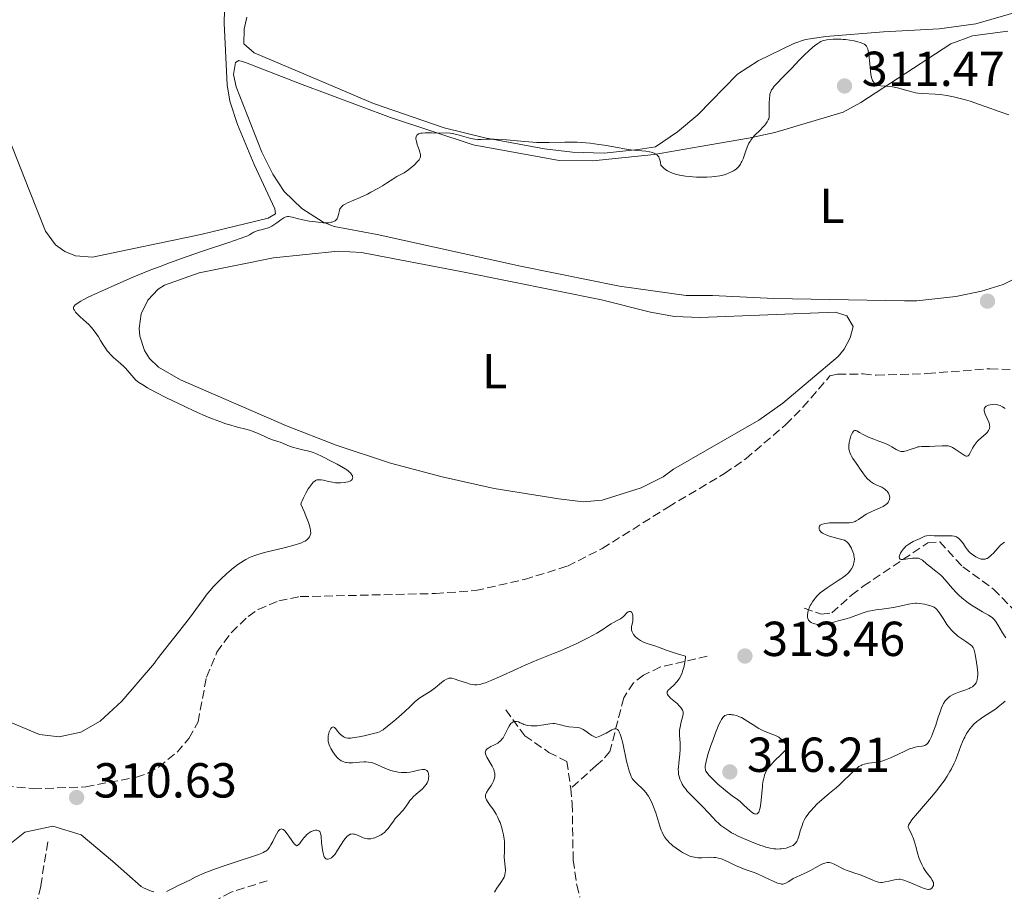
# Model space of a CAD drawing. Units: metres. Extents: x 622141 to 625623, y 4669351 to 4671722.
# Drawn here: x 623470 to 623670, y 4669954 to 4670131 of the extents above; entities that cross this region are included whole.
import ezdxf
from ezdxf.enums import TextEntityAlignment as Align

# ---------------------------------------------------------------- set-up
doc = ezdxf.new("R2010")
doc.units = ezdxf.units.M
doc.header["$MEASUREMENT"] = 0
doc.linetypes.add('DGN Style 3', pattern=[2.435891, 1.739922, -0.695969])
for name, color, linetype, lineweight in [('Barranco lineal', 142, 'DGN Style 3', 13), ('Cota de punto acotado terreno', 7, 'Continuous', 0), ('Curva de nivel intermedia', 30, 'Continuous', 0), ('Etiqueta de uso rústico', 92, 'Continuous', 0), ('Línea de cambio de uso (parcela vista)', 92, 'Continuous', 0), ('Punto acotado terreno (símbolo)', 7, 'Continuous', 0)]:
    doc.layers.add(name, color=color, linetype=linetype, lineweight=lineweight)
doc.styles.add('Style-Arial', font='arial.ttf')

# ---------------------------------------------------------------- blocks, each defined once
blk = doc.blocks.new('5PATER')
at = {"layer": 'Barranco lineal', "linetype": 'Continuous', "lineweight": 0}
h = blk.add_hatch(color=51, dxfattribs=at)
edge = h.paths.add_edge_path()
edge.add_ellipse((0, 0), major_axis=(-0.11, -0.111), ratio=0.999422, start_angle=0, end_angle=360)

msp = doc.modelspace()

# ---------------------------------------------------------------- linework, layer by layer
at = {"layer": 'Barranco lineal', "color": 142, "linetype": 'DGN Style 3', "lineweight": 13}
for points in [[(623466.52, 4669975.03, 309.93), (623472.29, 4669974.43, 310.16), (623482.99, 4669974.82, 310.57), (623493.28, 4669976.81, 310.9), (623495.62, 4669977.61, 310.99), (623497.8, 4669978.86, 311.07), (623501.57, 4669981.87, 311.24), (623504.01, 4669984.71, 311.38), (623505.85, 4669988.05, 311.38), (623507.57, 4669997.21, 311.62), (623509.7, 4670002.29, 311.62), (623512.65, 4670006.31, 311.81), (623516.07, 4670009.57, 311.86), (623518.1, 4670011, 311.86), (623522.32, 4670012.75, 311.86), (623526.68, 4670013.6, 311.86), (623554.22, 4670014.24, 312.1), (623562.42, 4670014.84, 312.1), (623572.38, 4670017.11, 311.93), (623581.13, 4670019.83, 311.86), (623588.23, 4670023.44, 311.86), (623601.67, 4670031.88, 312.1), (623613.15, 4670038.71, 312.1), (623617.47, 4670041.71, 312.1), (623625.62, 4670048.67, 312.02), (623629.12, 4670052.24, 311.89), (623634.61, 4670058.59, 311.86), (623636.18, 4670058.93, 311.86), (623641.38, 4670059.01, 311.86), (623644.06, 4670058.74, 312.1), (623654.45, 4670059.08, 312.1), (623667.19, 4670060.08, 312.33), (623674.92, 4670059.74, 312.33)], [(623629.39, 4670011.23, 310.02), (623632.88, 4670010.03, 308.59), (623635, 4670010.32, 307.8), (623639.01, 4670013.91, 306.76), (623641.42, 4670015.72, 306.48), (623654.53, 4670024.57, 303.58), (623657.01, 4670024.79, 303.35), (623661.7, 4670019.65, 302.39), (623667.95, 4670015.16, 302.16), (623677.22, 4670005.58, 301.67)], [(623609.63, 4670001.45, 310.43), (623600.07, 4669999.26, 308.52), (623596.62, 4669997.61, 307.8), (623594.59, 4669996.03, 307.33), (623592.6, 4669992.97, 306.61), (623589.79, 4669982.06, 303.51), (623588.3, 4669980.28, 302.67), (623587.01, 4669979.17, 302.32), (623581.81, 4669974.51, 301.91)], [(623568.54, 4669990.52, 306.13), (623572.41, 4669985.23, 304.23), (623577.36, 4669981.85, 303.27), (623581.01, 4669980.02, 302.56), (623581.81, 4669974.51, 301.91)], [(623581.81, 4669974.51, 301.91), (623582.1, 4669971.38, 302.08), (623582.29, 4669959.88, 301.84), (623583.01, 4669954.85, 301.36), (623583.68, 4669952.34, 300.89)], [(623475.22, 4669963.59, 307.74), (623473.79, 4669954.59, 305.83), (623473.23, 4669952.17, 306.08), (623472.78, 4669949.53, 305.83), (623473.29, 4669947.34, 305.36), (623474.28, 4669944.67, 305.12), (623475.42, 4669942.33, 305.12), (623480.03, 4669936.07, 304.89), (623480.93, 4669933.29, 304.88), (623481.04, 4669928.27, 304.66), (623480.47, 4669925.66, 304.41)], [(623519.95, 4669955.68, 308.99), (623512.58, 4669953.35, 307.56), (623505.91, 4669949.76, 307.26), (623503.54, 4669947.84, 307.09), (623502.31, 4669945.93, 307.09), (623501.3, 4669943.69, 306.63), (623500.82, 4669941.02, 306.37), (623498.85, 4669936.27, 305.89), (623497.97, 4669933.94, 306.14), (623497.2, 4669931.35, 305.66), (623495.82, 4669929.13, 305.42), (623494.13, 4669927.27, 305.2), (623489.84, 4669926.04, 304.71), (623480.47, 4669925.66, 304.41)]]:
    msp.add_polyline3d(points, dxfattribs=at)
at = {"layer": 'Curva de nivel intermedia', "color": 30, "linetype": 'Continuous', "lineweight": 0, "flags": 128}
for points, elevation in [([(623652.08, 4670116.34), (623651.59, 4670116.44), (623650.55, 4670116.72), (623648.37, 4670117.32), (623647.33, 4670117.54), (623646.84, 4670117.62), (623645.95, 4670117.7), (623644.92, 4670117.78), (623644.49, 4670117.85), (623644.12, 4670117.97), (623643.96, 4670118.05), (623643.74, 4670118.21), (623643.61, 4670118.34), (623643.4, 4670118.65), (623643.31, 4670118.83), (623643.16, 4670119.23), (623643.04, 4670119.7), (623642.98, 4670120.04), (623642.88, 4670120.8), (623642.74, 4670122.23), (623642.56, 4670124.11), (623642.43, 4670124.88), (623642.33, 4670125.28), (623642.27, 4670125.46), (623642.16, 4670125.68), (623642.08, 4670125.81), (623641.88, 4670126.03), (623641.64, 4670126.21), (623641.45, 4670126.32), (623640.98, 4670126.5), (623640.07, 4670126.77), (623639.53, 4670126.89), (623638.67, 4670127.05), (623637.78, 4670127.17), (623637.33, 4670127.22), (623636.89, 4670127.25), (623636.04, 4670127.27), (623635.26, 4670127.24), (623634.78, 4670127.21), (623633.97, 4670127.13), (623633.37, 4670127.02), (623633.12, 4670126.94), (623632.76, 4670126.78), (623632.57, 4670126.68), (623632.15, 4670126.4), (623631.45, 4670125.87), (623631.05, 4670125.54), (623630.39, 4670124.98), (623629.35, 4670124), (623628.28, 4670122.89), (623626.84, 4670121.33), (623626.12, 4670120.57), (623625.05, 4670119.5), (623623.78, 4670118.24), (623623.27, 4670117.68), (623622.89, 4670117.15), (623622.73, 4670116.9), (623622.65, 4670116.73), (623622.5, 4670116.39), (623622.4, 4670116.03), (623622.34, 4670115.78), (623622.27, 4670115.23), (623622.23, 4670114.17), (623622.26, 4670112.72), (623622.26, 4670112.1), (623622.21, 4670111.39), (623622.14, 4670111.04), (623622.06, 4670110.83), (623621.85, 4670110.43), (623621.54, 4670109.99), (623621.34, 4670109.75), (623621, 4670109.37), (623620.37, 4670108.72), (623619.35, 4670107.73), (623618.82, 4670107.12), (623618.49, 4670106.67), (623618.33, 4670106.43), (623618.1, 4670106.04), (623617.9, 4670105.61), (623617.54, 4670104.71), (623616.91, 4670102.89), (623616.68, 4670102.35), (623616.56, 4670102.1), (623616.37, 4670101.77), (623616.24, 4670101.57), (623615.96, 4670101.21), (623615.81, 4670101.06), (623615.51, 4670100.78), (623615.19, 4670100.55), (623614.98, 4670100.42), (623614.56, 4670100.19), (623613.94, 4670099.91), (623613.62, 4670099.79), (623613.1, 4670099.63), (623612.19, 4670099.41), (623611.18, 4670099.24), (623610.57, 4670099.18), (623609.5, 4670099.11), (623608.2, 4670099.1), (623607.44, 4670099.13), (623605.95, 4670099.24)], 310), ([(623671.06, 4670111.83), (623669.13, 4670112.53), (623666.45, 4670113.49), (623665.12, 4670113.96), (623663.18, 4670114.6), (623662.27, 4670114.88), (623661.41, 4670115.12), (623659.82, 4670115.51), (623658.41, 4670115.78), (623657.56, 4670115.9), (623657.03, 4670115.97), (623656.07, 4670116.05), (623653.41, 4670116.16), (623652.54, 4670116.25), (623652.08, 4670116.34)], 310), ([(623605.95, 4670099.24), (623605.15, 4670099.34), (623604.35, 4670099.47), (623603.95, 4670099.56), (623603.16, 4670099.77), (623602.77, 4670099.89), (623602.21, 4670100.1), (623601.51, 4670100.44), (623601.19, 4670100.64), (623600.74, 4670100.97), (623600.33, 4670101.34), (623600.15, 4670101.55), (623600.1, 4670102.13), (623600.03, 4670102.47), (623599.98, 4670102.67), (623599.85, 4670103.03), (623599.73, 4670103.26), (623599.63, 4670103.39), (623599.43, 4670103.63), (623599.32, 4670103.73), (623599.07, 4670103.9), (623598.8, 4670104.03), (623598.61, 4670104.1), (623598.21, 4670104.22), (623597.84, 4670104.3), (623597.07, 4670104.4), (623595.44, 4670104.53), (623594.65, 4670104.6), (623593.52, 4670104.76), (623590.58, 4670105.32), (623588.63, 4670105.65), (623587.52, 4670105.82), (623585.76, 4670106.04), (623583.98, 4670106.2), (623583.1, 4670106.26), (623582.24, 4670106.28), (623580.59, 4670106.28), (623577.38, 4670106.2), (623575.75, 4670106.19), (623574.92, 4670106.22), (623573.25, 4670106.31), (623571.61, 4670106.44), (623568.69, 4670106.71), (623567.01, 4670106.84), (623566.11, 4670106.88), (623565.59, 4670106.89), (623564.68, 4670106.87), (623563.51, 4670106.8), (623562.9, 4670106.8), (623562.23, 4670106.86), (623561.84, 4670106.93), (623561.43, 4670107.03), (623560.52, 4670107.28), (623558.58, 4670107.83), (623557.66, 4670108.04), (623557.24, 4670108.1), (623556.45, 4670108.16), (623554.06, 4670108.13), (623553.43, 4670108.14), (623552.56, 4670108.16), (623552.13, 4670108.16), (623551.53, 4670108.11), (623551.26, 4670108.07), (623550.94, 4670107.98), (623550.8, 4670107.93), (623550.61, 4670107.82), (623550.46, 4670107.69), (623550.36, 4670107.53), (623550.29, 4670107.34), (623550.26, 4670107.12), (623550.26, 4670106.97), (623550.29, 4670106.64), (623550.34, 4670106.37), (623550.5, 4670105.82), (623550.89, 4670104.73), (623551.06, 4670104.25), (623551.14, 4670103.94), (623551.17, 4670103.76), (623551.2, 4670103.44), (623551.19, 4670103.3), (623551.12, 4670103.05), (623551, 4670102.82), (623550.9, 4670102.67), (623550.63, 4670102.36), (623549.8, 4670101.52), (623549.31, 4670101.08), (623548.81, 4670100.67), (623548.56, 4670100.48), (623548.31, 4670100.32), (623547.84, 4670100.03), (623546.89, 4670099.53), (623546.39, 4670099.26), (623545.58, 4670098.75), (623544.25, 4670097.88), (623543.42, 4670097.37), (623542.47, 4670096.82), (623541.07, 4670096.06), (623540.37, 4670095.69), (623538.86, 4670094.96), (623537.6, 4670094.42), (623536.32, 4670093.89)], 310), ([(623536.32, 4670093.89), (623535.83, 4670093.65), (623535.43, 4670093.41), (623535.27, 4670093.28), (623534.99, 4670093), (623534.85, 4670092.8), (623534.77, 4670092.66), (623534.65, 4670092.36), (623534.53, 4670091.79), (623534.42, 4670091.26), (623534.35, 4670091.01), (623534.24, 4670090.76), (623534.17, 4670090.65), (623534.02, 4670090.46), (623533.93, 4670090.37), (623533.78, 4670090.25), (623533.49, 4670090.09), (623533.14, 4670089.97), (623532.95, 4670089.92), (623532.49, 4670089.85), (623532.24, 4670089.83), (623531.82, 4670089.82), (623531.35, 4670089.83), (623530.31, 4670089.92), (623529.22, 4670090.07), (623528.49, 4670090.19), (623527.18, 4670090.45), (623526.06, 4670090.72), (623525.06, 4670090.99), (623524.7, 4670091.07), (623524.27, 4670091.12), (623524.08, 4670091.11), (623523.78, 4670091.05), (623523.63, 4670091), (623523.31, 4670090.83), (623522.75, 4670090.45), (623521.92, 4670089.82), (623521.5, 4670089.52), (623520.89, 4670089.15), (623520.48, 4670088.95), (623520.21, 4670088.83), (623519.65, 4670088.64), (623518.98, 4670088.47), (623518.11, 4670088.26), (623517.73, 4670088.14), (623517.24, 4670087.92), (623516.34, 4670087.39), (623515.78, 4670087.12), (623515.37, 4670086.95), (623514.46, 4670086.61), (623512.16, 4670085.82), (623506.96, 4670084.09), (623503.64, 4670082.95), (623500.03, 4670081.65), (623498.15, 4670080.94), (623496.24, 4670080.2), (623492.46, 4670078.66), (623488.91, 4670077.14), (623486.77, 4670076.19), (623484.34, 4670075.07), (623483.36, 4670074.58), (623482.45, 4670074.11), (623481.96, 4670073.84), (623481.22, 4670073.38), (623480.96, 4670073.19), (623480.82, 4670073.07), (623480.61, 4670072.86), (623480.55, 4670072.77), (623480.47, 4670072.6), (623480.45, 4670072.44), (623480.47, 4670072.34), (623480.55, 4670072.15), (623480.65, 4670071.98), (623480.89, 4670071.63), (623481.19, 4670071.27), (623481.41, 4670071.03), (623481.87, 4670070.59), (623482.4, 4670070.15), (623483.14, 4670069.53), (623483.54, 4670069.14), (623484.12, 4670068.5), (623484.43, 4670068.14), (623484.89, 4670067.54), (623485.56, 4670066.56), (623485.98, 4670065.86), (623486.55, 4670064.91), (623486.85, 4670064.44), (623487.36, 4670063.74), (623487.65, 4670063.39), (623487.95, 4670063.05), (623488.63, 4670062.39), (623490.04, 4670061.14), (623490.7, 4670060.53), (623491, 4670060.24), (623491.54, 4670059.66), (623492.78, 4670058.21), (623493.21, 4670057.76), (623493.43, 4670057.56), (623493.81, 4670057.26), (623494.58, 4670056.76), (623495.56, 4670056.17)], 310), ([(623495.56, 4670056.17), (623496.18, 4670055.82), (623497.3, 4670055.22), (623499.46, 4670054.11), (623501.86, 4670052.95), (623503.16, 4670052.34), (623505.14, 4670051.43), (623507.94, 4670050.22), (623508.78, 4670049.88), (623510.27, 4670049.3), (623511.55, 4670048.85), (623512.3, 4670048.61), (623513.59, 4670048.25), (623515.84, 4670047.7), (623516.51, 4670047.5), (623516.86, 4670047.37), (623517.97, 4670046.91), (623519.46, 4670046.23), (623520.14, 4670045.92), (623521.04, 4670045.59), (623522.1, 4670045.25), (623522.6, 4670045.07), (623523.38, 4670044.75), (623524.5, 4670044.29), (623525.12, 4670044.07), (623526.12, 4670043.81), (623527.48, 4670043.5), (623528.13, 4670043.35), (623528.93, 4670043.12), (623529.33, 4670042.98), (623529.98, 4670042.72), (623531.14, 4670042.18), (623533.14, 4670041.17), (623534.17, 4670040.63), (623535.5, 4670039.87), (623535.84, 4670039.66), (623536.38, 4670039.3), (623536.74, 4670039.01), (623536.92, 4670038.84), (623537.15, 4670038.52), (623537.3, 4670038.22), (623537.35, 4670038.07), (623537.38, 4670037.86), (623537.36, 4670037.66), (623537.28, 4670037.48), (623537.14, 4670037.33), (623536.94, 4670037.21), (623536.79, 4670037.14), (623536.42, 4670037.02), (623535.94, 4670036.92), (623535.6, 4670036.87), (623534.9, 4670036.81), (623534.21, 4670036.8), (623533.84, 4670036.83), (623533.22, 4670036.92), (623532.47, 4670037.09), (623531.41, 4670037.33), (623530.92, 4670037.42), (623530.53, 4670037.45), (623530.34, 4670037.44), (623530.06, 4670037.39), (623529.79, 4670037.26), (623529.64, 4670037.17), (623529.34, 4670036.91), (623529.19, 4670036.75), (623528.94, 4670036.45), (623528.57, 4670035.95), (623528.32, 4670035.56), (623527.82, 4670034.72), (623527.31, 4670033.74), (623527.05, 4670033.13), (623526.94, 4670032.85), (623526.83, 4670032.47), (623527.49, 4670030.96), (623527.85, 4670030.1), (623528.37, 4670028.69), (623528.55, 4670028.13), (623528.64, 4670027.8), (623528.76, 4670027.24), (623528.79, 4670027), (623528.81, 4670026.61), (623528.77, 4670026.29), (623528.72, 4670026.11), (623528.58, 4670025.81), (623528.36, 4670025.51), (623528.23, 4670025.37), (623528.01, 4670025.18), (623527.65, 4670024.93), (623527.44, 4670024.82), (623526.94, 4670024.59), (623526.56, 4670024.45), (623525.64, 4670024.15), (623523.66, 4670023.61), (623519.42, 4670022.58), (623518.02, 4670022.2), (623517.45, 4670022.02), (623516.67, 4670021.73), (623516.31, 4670021.56), (623515.58, 4670021.18), (623515.24, 4670020.98), (623514.53, 4670020.52)], 310), ([(623667.1, 4670048.77), (623666.97, 4670049.18), (623666.67, 4670049.9), (623666.26, 4670050.83), (623666.1, 4670051.23), (623666.03, 4670051.54), (623666.02, 4670051.68), (623666.03, 4670051.86), (623666.09, 4670052.03), (623666.22, 4670052.21), (623666.46, 4670052.41), (623666.77, 4670052.56), (623666.95, 4670052.63), (623667.24, 4670052.72), (623667.73, 4670052.8), (623668.25, 4670052.82), (623668.51, 4670052.79), (623668.77, 4670052.74), (623669.29, 4670052.57), (623669.79, 4670052.32), (623670.11, 4670052.1), (623670.32, 4670051.94)], 310), ([(623646.45, 4670032.78), (623646.58, 4670032.99), (623646.65, 4670033.13), (623646.74, 4670033.4), (623646.78, 4670033.55), (623646.8, 4670033.84), (623646.76, 4670034.13), (623646.71, 4670034.33), (623646.54, 4670034.71), (623646.27, 4670035.08), (623646.1, 4670035.26), (623645.79, 4670035.53), (623645.4, 4670035.79), (623645.17, 4670035.91), (623644.66, 4670036.15), (623643.9, 4670036.5), (623643.5, 4670036.7), (623643.1, 4670036.95), (623642.91, 4670037.09), (623642.62, 4670037.32), (623642.34, 4670037.58), (623641.82, 4670038.18), (623641.31, 4670038.85), (623640.65, 4670039.82), (623640.31, 4670040.31), (623639.61, 4670041.27), (623639.28, 4670041.75), (623638.99, 4670042.25), (623638.86, 4670042.5), (623638.65, 4670043.02), (623638.57, 4670043.29), (623638.49, 4670043.7), (623638.46, 4670044.13), (623638.46, 4670044.43), (623638.53, 4670045.02), (623638.58, 4670045.31), (623638.72, 4670045.86), (623638.9, 4670046.37), (623639.02, 4670046.66), (623639.27, 4670047.14), (623639.4, 4670047.31), (623639.49, 4670047.4), (623639.65, 4670047.5), (623639.92, 4670047.49), (623640.12, 4670047.4), (623640.64, 4670047.09), (623641.36, 4670046.69), (623641.78, 4670046.48), (623642.47, 4670046.15), (623643.54, 4670045.69), (623644.61, 4670045.3), (623645.91, 4670044.82), (623646.49, 4670044.56), (623646.76, 4670044.43), (623647.25, 4670044.14), (623648.11, 4670043.6), (623648.5, 4670043.39), (623648.87, 4670043.26), (623649.05, 4670043.22), (623649.42, 4670043.19), (623649.68, 4670043.21), (623649.87, 4670043.24), (623650.25, 4670043.33), (623650.98, 4670043.59), (623652.02, 4670043.97), (623652.52, 4670044.12), (623652.77, 4670044.16), (623653.25, 4670044.21), (623654.9, 4670044.21), (623655.98, 4670044.27), (623657.49, 4670044.36), (623658.14, 4670044.37), (623658.68, 4670044.32), (623658.92, 4670044.28), (623659.34, 4670044.15), (623659.6, 4670044.03), (623660.15, 4670043.7), (623661.55, 4670042.7), (623661.98, 4670042.43), (623662.16, 4670042.33), (623662.38, 4670042.26), (623662.59, 4670042.24), (623662.81, 4670042.34), (623662.93, 4670042.48), (623663.19, 4670042.9), (623663.68, 4670043.86), (623664, 4670044.42), (623664.39, 4670044.98), (623664.62, 4670045.24), (623664.87, 4670045.5), (623665.4, 4670045.98), (623666.43, 4670046.84), (623666.7, 4670047.12), (623666.81, 4670047.25), (623666.95, 4670047.46), (623667.02, 4670047.59), (623667.12, 4670047.87), (623667.15, 4670048.01), (623667.17, 4670048.29), (623667.14, 4670048.58), (623667.1, 4670048.77)], 310), ([(623642.46, 4670010.63), (623642.02, 4670010.52), (623641.15, 4670010.25), (623638.83, 4670009.38), (623637.9, 4670009.08), (623636.81, 4670008.8), (623636.26, 4670008.65), (623634.5, 4670008.13), (623633.9, 4670008), (623633.6, 4670007.95), (623633.3, 4670007.92), (623632.72, 4670007.9), (623632.18, 4670007.94), (623631.84, 4670007.99), (623631.24, 4670008.14), (623630.91, 4670008.26), (623630.77, 4670008.34), (623630.58, 4670008.47), (623630.36, 4670008.69), (623630.27, 4670008.82), (623630.13, 4670009.13), (623630.06, 4670009.45), (623630.05, 4670009.63), (623630.05, 4670009.92), (623630.12, 4670010.4), (623630.26, 4670010.95), (623630.37, 4670011.24), (623630.62, 4670011.8), (623630.78, 4670012.1), (623631.06, 4670012.56), (623631.39, 4670013.03), (623631.58, 4670013.27), (623632.01, 4670013.75), (623632.25, 4670013.99), (623632.65, 4670014.35), (623633.08, 4670014.71), (623634.04, 4670015.42), (623635.04, 4670016.09), (623636.3, 4670016.9), (623636.85, 4670017.25), (623637.21, 4670017.5), (623637.79, 4670017.93), (623638.23, 4670018.31), (623638.46, 4670018.55), (623638.83, 4670019.02), (623638.99, 4670019.27), (623639.25, 4670019.78), (623639.4, 4670020.18), (623639.51, 4670020.58), (623639.55, 4670020.78), (623639.59, 4670021.32), (623639.58, 4670021.59), (623639.51, 4670022.02), (623639.46, 4670022.25), (623639.3, 4670022.74), (623639.11, 4670023.23), (623638.99, 4670023.48), (623638.77, 4670023.87), (623638.52, 4670024.24), (623638.37, 4670024.43), (623638.04, 4670024.77), (623637.86, 4670024.93), (623637.55, 4670025.15), (623636.22, 4670025.47), (623635.48, 4670025.67), (623634.32, 4670026.02), (623633.88, 4670026.18), (623633.24, 4670026.47), (623633.08, 4670026.56), (623632.85, 4670026.73), (623632.69, 4670026.89), (623632.62, 4670026.99), (623632.52, 4670027.18), (623632.44, 4670027.46), (623632.43, 4670027.59), (623632.43, 4670027.78), (623632.48, 4670027.95), (623632.65, 4670028.17), (623632.74, 4670028.23), (623632.89, 4670028.32), (623633.08, 4670028.4), (623633.55, 4670028.51), (623634.12, 4670028.59), (623634.54, 4670028.62), (623635.47, 4670028.65), (623637.63, 4670028.62), (623638.57, 4670028.66), (623638.84, 4670028.69), (623639.32, 4670028.79), (623639.74, 4670028.93), (623639.98, 4670029.04), (623640.43, 4670029.31), (623641.49, 4670030.11), (623641.98, 4670030.41), (623642.27, 4670030.57), (623643.32, 4670031.04), (623644.82, 4670031.68), (623645.46, 4670032), (623645.73, 4670032.16), (623646.15, 4670032.47), (623646.45, 4670032.78)], 310), ([(623654.88, 4670019.83), (623654.31, 4670020.29), (623653.48, 4670021.02), (623653.23, 4670021.2), (623653.1, 4670021.27), (623652.82, 4670021.39), (623652.67, 4670021.42), (623652.4, 4670021.46), (623652.11, 4670021.47), (623651.44, 4670021.42), (623650.04, 4670021.22), (623649.48, 4670021.18), (623649.25, 4670021.18), (623649.13, 4670021.2), (623648.93, 4670021.27), (623648.77, 4670021.43), (623648.72, 4670021.57), (623648.72, 4670021.69), (623648.78, 4670021.94), (623648.83, 4670022.11), (623649, 4670022.46), (623649.22, 4670022.83), (623649.58, 4670023.33), (623649.79, 4670023.57), (623650.09, 4670023.88), (623650.29, 4670024.04), (623650.67, 4670024.31), (623651.22, 4670024.63), (623651.57, 4670024.82), (623652.98, 4670025.49), (623653.94, 4670025.92), (623654.32, 4670025.98), (623655.09, 4670026.04), (623655.86, 4670026.03), (623656.87, 4670025.99), (623657.37, 4670025.98), (623658.11, 4670026), (623659.05, 4670026.03), (623659.49, 4670026.01), (623659.9, 4670025.95), (623660.1, 4670025.89), (623660.39, 4670025.78), (623660.66, 4670025.62), (623660.82, 4670025.5), (623661.14, 4670025.21), (623661.56, 4670024.71), (623661.81, 4670024.36), (623662.25, 4670023.7), (623662.67, 4670023.12), (623662.94, 4670022.81), (623663.12, 4670022.63), (623663.54, 4670022.28), (623664.05, 4670021.91), (623664.33, 4670021.74), (623664.77, 4670021.51), (623665.21, 4670021.33), (623665.42, 4670021.27), (623665.79, 4670021.22), (623665.97, 4670021.22), (623666.24, 4670021.27), (623666.51, 4670021.35), (623666.64, 4670021.41), (623666.84, 4670021.53), (623667.26, 4670021.84), (623667.47, 4670022.04), (623667.92, 4670022.5), (623668.84, 4670023.52), (623669.3, 4670024), (623669.7, 4670024.35), (623669.9, 4670024.51), (623670.21, 4670024.71)], 305), ([(623514.53, 4670020.52), (623513.97, 4670020.13), (623513.1, 4670019.47), (623512.2, 4670018.72), (623511.74, 4670018.32), (623510.51, 4670017.18), (623509.9, 4670016.58), (623509.03, 4670015.66), (623508.23, 4670014.77), (623507.87, 4670014.33), (623507.54, 4670013.91), (623506.91, 4670013.05), (623505.4, 4670010.95), (623504.32, 4670009.5), (623502.13, 4670006.72), (623499.01, 4670002.79), (623497.77, 4670001.18), (623497.18, 4670000.35), (623496.96, 4670000.01), (623490.31, 4669992.27), (623485.88, 4669988.23), (623481.97, 4669985.94), (623477.57, 4669985), (623473.57, 4669985.47), (623467.6, 4669987.98)], 310), ([(623670.44, 4670005.23), (623669.79, 4670006.22), (623668.82, 4670007.89), (623668.49, 4670008.41), (623668.33, 4670008.63), (623668.1, 4670008.92), (623667.71, 4670009.29), (623667.48, 4670009.47), (623666.9, 4670009.85), (623665.71, 4670010.54), (623664.46, 4670011.28), (623663.8, 4670011.68), (623662.86, 4670012.3), (623662.41, 4670012.63), (623661.59, 4670013.29), (623660.84, 4670013.96), (623660.39, 4670014.4), (623659.58, 4670015.28), (623658.03, 4670017.1), (623657.49, 4670017.68), (623657.2, 4670017.96), (623656.88, 4670018.25), (623656.21, 4670018.8), (623654.88, 4670019.83)], 305), ([(623632.52, 4669971.79), (623633.49, 4669972.66), (623634.53, 4669973.53), (623635.86, 4669974.65), (623636.54, 4669975.26), (623639.52, 4669978.16), (623640.2, 4669978.73), (623640.51, 4669978.95), (623640.96, 4669979.21), (623641.19, 4669979.31), (623641.67, 4669979.47), (623641.94, 4669979.54), (623642.5, 4669979.64), (623644.28, 4669979.87), (623645.01, 4669980.01), (623645.37, 4669980.1), (623645.95, 4669980.3), (623646.99, 4669980.73), (623648.29, 4669981.36), (623650.15, 4669982.25), (623650.99, 4669982.61), (623651.36, 4669982.74), (623652.01, 4669982.93), (623652.56, 4669983.03), (623653.44, 4669983.14), (623653.77, 4669983.21), (623653.94, 4669983.27), (623654.18, 4669983.4), (623654.42, 4669983.6), (623654.54, 4669983.73), (623654.78, 4669984.07), (623654.91, 4669984.28), (623655.11, 4669984.66), (623655.31, 4669985.11), (623655.74, 4669986.2), (623656.16, 4669987.41), (623656.7, 4669989.01), (623656.93, 4669989.72), (623657.38, 4669990.94), (623657.63, 4669991.52), (623657.78, 4669991.84), (623658.11, 4669992.35), (623658.35, 4669992.65), (623658.48, 4669992.79), (623658.7, 4669993), (623659.1, 4669993.29), (623659.59, 4669993.57), (623659.88, 4669993.71), (623660.89, 4669994.11), (623662.33, 4669994.62), (623662.96, 4669994.88), (623663.22, 4669995), (623663.65, 4669995.24), (623663.97, 4669995.49), (623664.13, 4669995.67), (623664.39, 4669996.03), (623664.52, 4669996.29), (623664.58, 4669996.44), (623664.65, 4669996.68), (623664.71, 4669997.13), (623664.73, 4669997.7), (623664.72, 4669998.04), (623664.61, 4669999.29), (623664.49, 4670000.21), (623664.22, 4670001.88), (623664.03, 4670002.66), (623663.92, 4670002.96), (623663.79, 4670003.21), (623663.72, 4670003.33), (623663.58, 4670003.49), (623663.24, 4670003.81), (623662.5, 4670004.34), (623661.29, 4670005.13), (623660.68, 4670005.57), (623660.4, 4670005.8), (623659.86, 4670006.28), (623659.37, 4670006.79), (623659.06, 4670007.16), (623658.46, 4670007.95), (623657.81, 4670008.92), (623657, 4670010.16), (623656.64, 4670010.67), (623656.32, 4670011.05), (623656.17, 4670011.2), (623655.85, 4670011.43), (623655.63, 4670011.55), (623655.11, 4670011.74), (623654.39, 4670011.93), (623653.86, 4670012.04), (623652.84, 4670012.2), (623652.25, 4670012.26), (623651.97, 4670012.26), (623651.51, 4670012.22), (623650.64, 4670012.08), (623649.47, 4670011.83), (623647.6, 4670011.42), (623646.62, 4670011.25), (623645.19, 4670011.06), (623643.96, 4670010.9), (623643.36, 4670010.81), (623642.46, 4670010.63)], 310), ([(623535.99, 4669984.79), (623536.4, 4669984.73), (623536.96, 4669984.75), (623537.32, 4669984.79), (623538.69, 4669985.02), (623539.73, 4669985.24), (623541.63, 4669985.68), (623542.48, 4669985.93), (623542.82, 4669986.07), (623543.3, 4669986.32), (623543.55, 4669986.48), (623544.13, 4669986.91), (623545.76, 4669988.22), (623546.68, 4669989), (623547.99, 4669990.16), (623549.03, 4669991.16), (623550.12, 4669992.22), (623550.61, 4669992.65), (623550.86, 4669992.83), (623551.38, 4669993.17), (623552.5, 4669993.84), (623553.12, 4669994.26), (623554.15, 4669995.02), (623555.48, 4669996.07), (623556.04, 4669996.49), (623556.51, 4669996.78), (623556.71, 4669996.88), (623556.97, 4669996.96), (623557.1, 4669996.98), (623557.38, 4669996.99), (623557.57, 4669996.96), (623558.03, 4669996.86), (623559.01, 4669996.53), (623560.53, 4669996.01), (623561.28, 4669995.79), (623561.88, 4669995.67), (623562.18, 4669995.63), (623562.65, 4669995.63), (623563.16, 4669995.7), (623563.45, 4669995.75), (623564.08, 4669995.93), (623564.44, 4669996.05), (623565.04, 4669996.28), (623565.72, 4669996.56), (623567.27, 4669997.24), (623570.85, 4669998.9), (623572.66, 4669999.71), (623575.21, 4670000.77), (623578.27, 4670001.98), (623579.69, 4670002.55), (623581.68, 4670003.41), (623582.91, 4670003.98), (623585.05, 4670005.04), (623586.35, 4670005.72), (623587.09, 4670006.13), (623588.32, 4670006.88), (623589.11, 4670007.42), (623590.04, 4670008.07), (623590.48, 4670008.34), (623591.14, 4670008.69), (623591.95, 4670009.11), (623592.3, 4670009.35), (623592.47, 4670009.48), (623592.76, 4670009.77), (623593.26, 4670010.3), (623593.5, 4670010.49), (623593.72, 4670010.59), (623593.82, 4670010.6), (623594, 4670010.58), (623594.12, 4670010.51), (623594.28, 4670010.34), (623594.34, 4670010.23), (623594.39, 4670010.09), (623594.46, 4670009.76), (623594.48, 4670009.38), (623594.48, 4670009.11), (623594.42, 4670008.57), (623594.19, 4670007.48), (623594.16, 4670007.14), (623594.17, 4670006.97), (623594.2, 4670006.8), (623594.3, 4670006.46), (623594.47, 4670006.13), (623594.61, 4670005.91), (623594.96, 4670005.49), (623595.39, 4670005.09), (623595.63, 4670004.9), (623596.04, 4670004.63), (623596.5, 4670004.38), (623596.76, 4670004.27), (623597.6, 4670003.97), (623598.93, 4670003.56), (623599.67, 4670003.3), (623601.44, 4670002.63), (623602.65, 4670002.21), (623604.21, 4670001.75), (623605.16, 4670001.5), (623605.2, 4670001.25), (623605.14, 4670000.61), (623605.07, 4670000.2), (623604.92, 4669999.5)], 310), ([(623604.92, 4669999.5), (623604.83, 4669999.13), (623604.6, 4669998.38), (623604.47, 4669998.02), (623604.25, 4669997.51), (623604, 4669997.05), (623603.83, 4669996.77), (623603.48, 4669996.28), (623603.29, 4669996.07), (623602.93, 4669995.69), (623601.97, 4669994.84), (623601.68, 4669994.54), (623601.58, 4669994.41), (623601.47, 4669994.21), (623601.42, 4669994.01), (623601.45, 4669993.77), (623601.49, 4669993.66), (623601.62, 4669993.45), (623601.76, 4669993.28), (623602.12, 4669992.92), (623603.46, 4669991.8), (623603.98, 4669991.3), (623604.24, 4669990.99), (623604.37, 4669990.8), (623604.58, 4669990.45), (623604.69, 4669990.11), (623604.72, 4669989.93), (623604.71, 4669989.62), (623604.6, 4669989.05), (623604.46, 4669988.56), (623604.24, 4669987.79), (623604.14, 4669987.36), (623604.02, 4669986.7), (623603.98, 4669986.36), (623603.96, 4669986.01), (623603.98, 4669985.31), (623604.08, 4669983.78), (623604.09, 4669982.92), (623604.07, 4669982.46), (623604, 4669981.51), (623603.8, 4669979.64), (623603.73, 4669978.82), (623603.72, 4669978.47), (623603.73, 4669977.85), (623603.79, 4669977.32), (623603.86, 4669977), (623604.06, 4669976.38), (623604.35, 4669975.74), (623604.53, 4669975.39), (623604.86, 4669974.85), (623605.29, 4669974.26), (623605.55, 4669973.95), (623605.83, 4669973.63), (623606.48, 4669972.96), (623607.95, 4669971.5), (623608.72, 4669970.72), (623609.84, 4669969.52), (623610.82, 4669968.48), (623611.3, 4669967.98), (623612.04, 4669967.28), (623612.41, 4669966.96), (623613.17, 4669966.37), (623613.99, 4669965.83), (623614.58, 4669965.48), (623615, 4669965.26), (623615.9, 4669964.8), (623617.03, 4669964.28), (623618.63, 4669963.6), (623619.42, 4669963.29), (623620.56, 4669962.88), (623621.08, 4669962.71), (623621.56, 4669962.56), (623622.42, 4669962.35), (623623.16, 4669962.21), (623623.6, 4669962.17), (623623.88, 4669962.15), (623624.4, 4669962.16), (623624.68, 4669962.17), (623625.22, 4669962.24), (623625.72, 4669962.35), (623626.04, 4669962.43), (623626.61, 4669962.64), (623626.94, 4669962.8), (623627.09, 4669962.89), (623627.31, 4669963.04), (623627.6, 4669963.32), (623627.85, 4669963.69), (623627.96, 4669963.91), (623628.07, 4669964.16), (623628.27, 4669964.74), (623628.65, 4669966.06), (623628.86, 4669966.73), (623629.18, 4669967.59), (623629.37, 4669968.01), (623629.72, 4669968.63), (623630.15, 4669969.27), (623630.4, 4669969.6), (623630.69, 4669969.94), (623631.33, 4669970.63), (623632.03, 4669971.33), (623632.52, 4669971.79)], 310), ([(623650.82, 4669966.01), (623650.66, 4669966.34), (623650.58, 4669966.61), (623650.57, 4669966.76), (623650.64, 4669967.02), (623650.81, 4669967.37), (623650.94, 4669967.58), (623651.32, 4669968.1), (623651.57, 4669968.42), (623652.03, 4669968.98), (623653.27, 4669970.41), (623655.31, 4669972.77), (623656.37, 4669974.07), (623657.38, 4669975.38), (623657.86, 4669976.03), (623658.5, 4669977), (623659.06, 4669977.93), (623659.39, 4669978.52), (623659.94, 4669979.67), (623660.18, 4669980.22), (623660.6, 4669981.27), (623661.29, 4669983.17), (623661.62, 4669984.01), (623661.89, 4669984.6), (623662.07, 4669984.98), (623662.47, 4669985.68), (623662.68, 4669986), (623663.12, 4669986.62), (623663.58, 4669987.17), (623663.9, 4669987.51), (623664.56, 4669988.13), (623664.95, 4669988.44), (623665.74, 4669989), (623667.29, 4669989.97), (623667.99, 4669990.43), (623668.32, 4669990.67), (623668.91, 4669991.14), (623669.92, 4669991.98), (623670.34, 4669992.3)], 305), ([(623614.41, 4669989.56), (623614, 4669989.56), (623613.63, 4669989.52), (623613.45, 4669989.47), (623613.19, 4669989.34), (623612.93, 4669989.11), (623612.8, 4669988.95), (623612.51, 4669988.54), (623612.36, 4669988.27), (623612.11, 4669987.8), (623611.85, 4669987.22), (623611.29, 4669985.83), (623610.72, 4669984.28), (623610.36, 4669983.24), (623609.76, 4669981.4), (623609.37, 4669979.99), (623609.25, 4669979.39), (623609.21, 4669979.09), (623609.21, 4669978.64), (623609.24, 4669978.38), (623609.28, 4669978.24), (623609.36, 4669978.03), (623609.58, 4669977.67), (623609.95, 4669977.21), (623610.2, 4669976.94), (623611.24, 4669975.91), (623611.79, 4669975.4), (623612.93, 4669974.41), (623613.73, 4669973.75), (623614.71, 4669973.01), (623615.78, 4669972.24), (623616.3, 4669971.82), (623617.14, 4669971.04), (623618.27, 4669969.99), (623618.78, 4669969.58), (623619.06, 4669969.41), (623619.19, 4669969.35), (623619.37, 4669969.29), (623619.53, 4669969.26), (623619.76, 4669969.31), (623619.93, 4669969.43), (623620.05, 4669969.58), (623620.1, 4669969.68), (623620.18, 4669969.85), (623620.28, 4669970.16), (623620.37, 4669970.55), (623620.52, 4669971.51), (623620.84, 4669974.8), (623620.89, 4669975.27), (623621.03, 4669976.1), (623621.19, 4669976.79), (623621.31, 4669977.19), (623621.58, 4669977.91), (623621.82, 4669978.36), (623621.98, 4669978.61), (623622.34, 4669979.07), (623622.88, 4669979.67), (623623.24, 4669980.04), (623624.74, 4669981.51), (623625.77, 4669982.49), (623625.71, 4669982.86), (623625.66, 4669983.08), (623625.53, 4669983.46), (623625.46, 4669983.63), (623625.29, 4669983.92), (623625.1, 4669984.16), (623624.96, 4669984.31), (623624.68, 4669984.56), (623624.18, 4669984.92), (623623.81, 4669985.13), (623623.55, 4669985.26), (623622.95, 4669985.52), (623622.44, 4669985.71), (623621.65, 4669986.01), (623621.22, 4669986.2), (623620.51, 4669986.53), (623620.14, 4669986.74), (623618.95, 4669987.47), (623617.33, 4669988.51), (623616.57, 4669988.93), (623616.22, 4669989.1), (623615.57, 4669989.35), (623614.98, 4669989.49), (623614.63, 4669989.54), (623614.41, 4669989.56)], 315), ([(623567.17, 4669983.93), (623567.52, 4669984.24), (623567.85, 4669984.61), (623568, 4669984.82), (623568.15, 4669985.07), (623568.44, 4669985.6), (623568.98, 4669986.72), (623569.24, 4669987.21), (623569.47, 4669987.56), (623569.59, 4669987.71), (623569.78, 4669987.89), (623569.97, 4669988.03), (623570.07, 4669988.08), (623570.28, 4669988.15), (623570.39, 4669988.16), (623570.56, 4669988.17), (623570.74, 4669988.15), (623571.12, 4669988.05), (623571.51, 4669987.9), (623572.02, 4669987.67), (623572.26, 4669987.56), (623572.76, 4669987.4), (623573.07, 4669987.33), (623573.73, 4669987.27), (623574.53, 4669987.27), (623574.99, 4669987.29), (623575.76, 4669987.39), (623576.32, 4669987.49), (623577.11, 4669987.63), (623577.53, 4669987.69), (623578.16, 4669987.72), (623578.48, 4669987.71), (623578.81, 4669987.67), (623579.46, 4669987.55), (623580.76, 4669987.22), (623581.4, 4669987.08), (623583.21, 4669986.91), (623583.59, 4669986.83), (623583.78, 4669986.77), (623584.06, 4669986.66), (623584.33, 4669986.52), (623584.88, 4669986.15), (623585.68, 4669985.57), (623586.13, 4669985.27), (623586.64, 4669985), (623586.91, 4669984.88), (623587.42, 4669985.04), (623587.73, 4669985.16), (623588.3, 4669985.41), (623589.04, 4669985.8), (623589.84, 4669986.27), (623590.16, 4669986.45), (623590.37, 4669986.55), (623590.5, 4669986.6), (623590.74, 4669986.65), (623590.85, 4669986.66), (623591.04, 4669986.64), (623591.21, 4669986.57), (623591.32, 4669986.5), (623591.5, 4669986.31), (623591.67, 4669986.04), (623591.76, 4669985.87), (623591.88, 4669985.57), (623592.07, 4669984.98), (623592.39, 4669983.72), (623593.19, 4669980.03), (623593.48, 4669978.84), (623593.62, 4669978.32), (623593.76, 4669977.86), (623594.03, 4669977.13), (623594.13, 4669976.92), (623594.33, 4669976.56), (623594.54, 4669976.25), (623594.7, 4669976.06), (623595.06, 4669975.68), (623595.53, 4669975.25), (623596.24, 4669974.6), (623596.6, 4669974.23), (623597.14, 4669973.62), (623597.39, 4669973.29), (623597.63, 4669972.93), (623598.06, 4669972.16), (623598.45, 4669971.31), (623598.69, 4669970.73), (623599.11, 4669969.5), (623599.96, 4669966.78), (623600.25, 4669965.97), (623600.4, 4669965.59), (623600.57, 4669965.25), (623600.93, 4669964.62), (623601.33, 4669964.07), (623601.64, 4669963.72), (623601.86, 4669963.5), (623602.34, 4669963.06), (623602.63, 4669962.82), (623603.26, 4669962.33), (623604.15, 4669961.72), (623604.6, 4669961.44), (623605.24, 4669961.09), (623605.54, 4669960.94), (623606.1, 4669960.7)], 305), ([(623541.05, 4669964.24), (623541.55, 4669964.34), (623541.89, 4669964.45), (623542.12, 4669964.54), (623542.61, 4669964.77), (623543.14, 4669965.07), (623543.41, 4669965.25), (623543.82, 4669965.55), (623544.21, 4669965.91), (623544.4, 4669966.12), (623544.59, 4669966.33), (623544.94, 4669966.81), (623545.66, 4669967.83), (623546.04, 4669968.35), (623546.69, 4669969.08), (623547.56, 4669969.99), (623547.94, 4669970.44), (623548.4, 4669971.11), (623548.81, 4669971.72), (623549.04, 4669972.04), (623549.46, 4669972.53), (623549.72, 4669972.78), (623550.29, 4669973.3), (623551.49, 4669974.36), (623552, 4669974.88), (623552.21, 4669975.14), (623552.33, 4669975.3), (623552.52, 4669975.63), (623552.6, 4669975.79), (623552.73, 4669976.11), (623552.81, 4669976.42), (623552.84, 4669976.62), (623552.86, 4669977.02), (623552.83, 4669977.42), (623552.79, 4669977.6), (623552.7, 4669977.86), (623552.55, 4669978.07), (623552.46, 4669978.16), (623552.22, 4669978.3), (623552.07, 4669978.34), (623551.82, 4669978.37), (623551.52, 4669978.35), (623550.81, 4669978.22), (623549.67, 4669977.95), (623549.05, 4669977.83), (623548.41, 4669977.74), (623548.09, 4669977.72), (623547.6, 4669977.72), (623547.28, 4669977.73), (623546.64, 4669977.81), (623546.33, 4669977.87), (623545.71, 4669978.02), (623545.12, 4669978.19), (623544.05, 4669978.59), (623543.05, 4669979.03), (623541.93, 4669979.52), (623541.41, 4669979.7), (623541.15, 4669979.77), (623540.61, 4669979.86), (623540.04, 4669979.9), (623539.64, 4669979.9), (623538.78, 4669979.86), (623537.33, 4669979.72), (623536.59, 4669979.72), (623536.12, 4669979.76), (623535.88, 4669979.81), (623535.55, 4669979.9), (623535.23, 4669980.04), (623535.03, 4669980.15), (623534.66, 4669980.41), (623534.48, 4669980.56), (623534.15, 4669980.88), (623533.85, 4669981.23), (623533.66, 4669981.47), (623533.33, 4669981.95), (623532.92, 4669982.62), (623532.76, 4669982.94), (623532.57, 4669983.41), (623532.44, 4669983.87), (623532.39, 4669984.1), (623532.36, 4669984.33), (623532.35, 4669984.79), (623532.38, 4669985.23), (623532.43, 4669985.52), (623532.59, 4669986.06), (623532.69, 4669986.3), (623532.85, 4669986.58), (623532.93, 4669986.71), (623533.13, 4669986.92), (623533.26, 4669987.01), (623533.42, 4669987.05), (623533.69, 4669986.91), (623533.87, 4669986.71), (623534.12, 4669986.35), (623534.26, 4669986.16), (623534.62, 4669985.75), (623534.89, 4669985.5), (623535.43, 4669985.06), (623535.66, 4669984.92), (623535.78, 4669984.86), (623535.99, 4669984.79)], 310), ([(623566.24, 4669953.37), (623566.74, 4669954.15), (623567.42, 4669955.09), (623567.72, 4669955.52), (623568.06, 4669956.1), (623568.2, 4669956.39), (623568.36, 4669956.84), (623568.46, 4669957.34), (623568.48, 4669957.61), (623568.48, 4669957.9), (623568.45, 4669958.51), (623568.31, 4669959.84), (623568.26, 4669960.53), (623568.28, 4669961.56), (623568.32, 4669963), (623568.28, 4669963.78), (623568.24, 4669964.18), (623568.1, 4669965.03), (623567.91, 4669965.89), (623567.75, 4669966.45), (623567.39, 4669967.53), (623567.24, 4669967.9), (623566.93, 4669968.6), (623566.61, 4669969.23), (623566.38, 4669969.62), (623565.92, 4669970.33), (623565.41, 4669971.04), (623564.83, 4669971.85), (623564.62, 4669972.2), (623564.48, 4669972.53), (623564.44, 4669972.68), (623564.42, 4669972.99), (623564.46, 4669973.2), (623564.5, 4669973.34), (623564.63, 4669973.64), (623564.97, 4669974.21), (623565.55, 4669975.08), (623565.83, 4669975.56), (623566.05, 4669976), (623566.14, 4669976.22), (623566.25, 4669976.57), (623566.32, 4669976.94), (623566.33, 4669977.13), (623566.32, 4669977.52), (623566.29, 4669977.72), (623566.22, 4669978.04), (623566.11, 4669978.36), (623565.79, 4669979.03), (623564.71, 4669980.89), (623564.49, 4669981.35), (623564.43, 4669981.55), (623564.41, 4669981.68), (623564.39, 4669981.9), (623564.43, 4669982.1), (623564.49, 4669982.22), (623564.66, 4669982.44), (623564.79, 4669982.56), (623565.13, 4669982.79), (623565.53, 4669983.02), (623566.1, 4669983.31), (623566.39, 4669983.45), (623566.92, 4669983.76), (623567.17, 4669983.93)], 305), ([(623459.16, 4669951.25), (623460.98, 4669955.72), (623464.07, 4669960.42), (623470.57, 4669965.6), (623476.28, 4669966.81), (623482.01, 4669965.03), (623488.42, 4669959.65), (623494.26, 4669954.51), (623494.75, 4669954.25), (623495.72, 4669953.8), (623496.18, 4669953.62), (623496.84, 4669953.41)], 310), ([(623499.96, 4669953.73), (623500.9, 4669954.23), (623501.83, 4669954.71), (623502.92, 4669955.22), (623503.42, 4669955.45), (623504.15, 4669955.83), (623505.29, 4669956.42), (623506.03, 4669956.77), (623507.26, 4669957.3), (623507.99, 4669957.59), (623509.22, 4669958.06), (623511.36, 4669958.81), (623513.81, 4669959.59), (623516.95, 4669960.59), (623518.2, 4669961.03), (623518.85, 4669961.3), (623519.12, 4669961.43), (623519.46, 4669961.61), (623519.66, 4669961.74), (623519.99, 4669962.01), (623520.26, 4669962.3), (623520.42, 4669962.51), (623520.71, 4669963.02), (623521.06, 4669963.71), (623521.56, 4669964.71), (623521.81, 4669965.18), (623522.19, 4669965.77), (623522.37, 4669965.98), (623522.54, 4669966.13), (623522.73, 4669966.23), (623522.88, 4669966.25), (623522.99, 4669966.23), (623523.22, 4669966.13), (623523.44, 4669965.95), (623523.6, 4669965.78), (623523.94, 4669965.34), (623524.35, 4669964.74), (623524.94, 4669963.87), (623525.24, 4669963.47), (623525.54, 4669963.13), (623525.68, 4669962.99), (623525.9, 4669962.83), (623526.1, 4669962.89), (623526.24, 4669962.97), (623526.51, 4669963.23), (623526.81, 4669963.59), (623527.22, 4669964.14), (623527.44, 4669964.43), (623527.79, 4669964.84), (623527.98, 4669965.03), (623528.28, 4669965.29), (623528.48, 4669965.44), (623528.89, 4669965.69), (623529.3, 4669965.86), (623529.48, 4669965.91), (623529.82, 4669965.97), (623530.05, 4669965.97), (623530.26, 4669965.93), (623530.48, 4669965.84), (623530.64, 4669965.7), (623530.72, 4669965.58), (623530.84, 4669965.3), (623530.89, 4669965.13), (623530.95, 4669964.75), (623531.04, 4669963.4), (623531.14, 4669962.43), (623531.21, 4669961.96), (623531.34, 4669961.31), (623531.49, 4669960.77), (623531.58, 4669960.56), (623531.68, 4669960.39), (623531.74, 4669960.3), (623531.88, 4669960.16), (623532.1, 4669960.06), (623532.25, 4669960.05), (623532.35, 4669960.07), (623532.56, 4669960.12), (623532.88, 4669960.27), (623533.05, 4669960.37), (623533.32, 4669960.6), (623533.61, 4669960.92), (623533.77, 4669961.13), (623534.3, 4669961.91), (623535.04, 4669963.1), (623535.38, 4669963.64), (623535.82, 4669964.26), (623536.08, 4669964.57), (623536.24, 4669964.74), (623536.56, 4669964.99), (623536.87, 4669965.15), (623537.04, 4669965.21), (623537.31, 4669965.24), (623537.61, 4669965.21), (623537.77, 4669965.17), (623538.32, 4669964.97), (623539.11, 4669964.61), (623539.5, 4669964.45), (623540.05, 4669964.29), (623540.39, 4669964.23), (623540.62, 4669964.22), (623541.05, 4669964.24)], 310), ([(623606.1, 4669960.7), (623606.64, 4669960.54), (623606.99, 4669960.46), (623607.22, 4669960.43), (623607.69, 4669960.38), (623608.53, 4669960.38), (623609.68, 4669960.44), (623610.24, 4669960.46), (623610.97, 4669960.44), (623611.33, 4669960.41), (623611.89, 4669960.3), (623612.49, 4669960.13), (623612.82, 4669960.02), (623613.15, 4669959.88), (623613.87, 4669959.56), (623615.4, 4669958.81), (623616.18, 4669958.46), (623617.34, 4669958), (623618.96, 4669957.41), (623619.84, 4669957.06), (623621.26, 4669956.42), (623623.07, 4669955.57), (623623.82, 4669955.26), (623624.12, 4669955.15), (623624.62, 4669955.02), (623624.76, 4669955), (623625, 4669955), (623625.23, 4669955.04), (623625.37, 4669955.09), (623625.66, 4669955.22), (623626.21, 4669955.55), (623627.14, 4669956.11), (623627.7, 4669956.4), (623628.63, 4669956.84), (623629.98, 4669957.45), (623630.66, 4669957.78), (623631.63, 4669958.32), (623632.8, 4669958.97), (623633.33, 4669959.2), (623633.58, 4669959.28), (623634.05, 4669959.37), (623634.49, 4669959.38), (623634.78, 4669959.33), (623634.97, 4669959.28), (623635.36, 4669959.14), (623636.04, 4669958.79), (623637.05, 4669958.23), (623637.6, 4669957.96), (623637.9, 4669957.84), (623638.52, 4669957.62), (623639.89, 4669957.18), (623640.62, 4669956.93), (623641.76, 4669956.47), (623643.19, 4669955.85), (623643.8, 4669955.6), (623644.32, 4669955.44), (623644.54, 4669955.39), (623644.97, 4669955.34), (623645.25, 4669955.35), (623645.84, 4669955.43), (623646.63, 4669955.6), (623647.76, 4669955.86), (623648.27, 4669955.94), (623648.73, 4669955.98), (623648.94, 4669955.97), (623649.37, 4669955.9), (623649.69, 4669955.81), (623650.44, 4669955.52), (623651.55, 4669955.03), (623653.15, 4669954.34), (623653.84, 4669954.09), (623654.12, 4669954), (623654.58, 4669953.91), (623654.71, 4669953.91), (623654.92, 4669953.93), (623655.1, 4669953.99), (623655.2, 4669954.04), (623655.38, 4669954.2), (623655.54, 4669954.4), (623655.61, 4669954.52), (623655.69, 4669954.71), (623655.73, 4669954.93), (623655.74, 4669955.04), (623655.71, 4669955.29), (623655.68, 4669955.42), (623655.6, 4669955.62), (623655.48, 4669955.83), (623655.16, 4669956.29), (623654.31, 4669957.35), (623653.87, 4669957.97), (623653.67, 4669958.3), (623653.31, 4669959), (623652.99, 4669959.74), (623652.8, 4669960.25), (623652.48, 4669961.29), (623652.17, 4669962.44), (623651.78, 4669963.84), (623651.58, 4669964.45), (623651.47, 4669964.73), (623651.24, 4669965.22), (623650.82, 4669966.01)], 305), ([(623499.43, 4669953.51), (623499.96, 4669953.73)], 310)]:
    msp.add_lwpolyline(points, dxfattribs=dict(at, elevation=elevation))
at = {"layer": 'Línea de cambio de uso (parcela vista)', "color": 92, "linetype": 'Continuous', "lineweight": 0}
for points in [[(623484.37, 4670082.85, 309.28), (623480.88, 4670083.09, 309.05), (623478.71, 4670083.96, 309.08), (623476.82, 4670085.33, 308.98), (623474.75, 4670088.15, 308.61), (623471.54, 4670096.37, 308.12), (623462.99, 4670117.78, 307.21), (623432.82, 4670187.51, 305.29)], [(623511.54, 4670143.65, 307.41), (623511.16, 4670130.54, 308.02), (623511.76, 4670117.94, 308.63), (623512.36, 4670114.61, 308.71), (623513.88, 4670109.85, 308.98), (623517.31, 4670101.72, 309.21), (623521.51, 4670092.68, 309.88), (623521.65, 4670091.67, 309.99), (623520.15, 4670090.77, 309.88), (623506.39, 4670087.44, 309.64), (623484.37, 4670082.85, 309.28)], [(623673.98, 4670133.15, 308.68), (623664.32, 4670130.41, 308.97), (623656.88, 4670129.34, 309.2), (623645.52, 4670128.75, 309.59), (623633.81, 4670127.83, 309.82), (623629.62, 4670127.19, 309.73), (623627.26, 4670126.4, 309.63), (623619.99, 4670122.82, 309.5), (623615.78, 4670120.12, 309.39), (623607.73, 4670111.84, 309.34), (623603.55, 4670108.38, 309.53), (623599.06, 4670105.31, 309.75), (623595.54, 4670104.74, 309.97), (623588.63, 4670104, 310.13), (623582.16, 4670104.19, 310.26), (623576.44, 4670104.93, 310.1), (623564.32, 4670107.13, 310.02), (623556, 4670109.17, 309.92), (623541.63, 4670114.12, 309.18), (623527.86, 4670120.01, 308.61), (623517.28, 4670124.47, 308.35), (623515.16, 4670126.32, 308.21), (623515.26, 4670129.3, 308.05), (623515.82, 4670131.75, 307.9)], [(623670.84, 4670128.89, 309.13), (623663.67, 4670127.95, 309.24), (623659.26, 4670126.34, 309.38), (623640.93, 4670114.32, 310.49), (623637.32, 4670112.36, 310.65), (623623.4, 4670108.22, 310.18), (623618.05, 4670107.1, 309.93), (623608.2, 4670105.38, 309.75), (623598.77, 4670103.77, 309.92), (623586.32, 4670102.48, 310.23), (623579.42, 4670102.54, 310.43), (623561.91, 4670105.73, 310.25), (623545.1, 4670111.3, 309.53), (623526.52, 4670118.22, 308.77), (623515.54, 4670122.53, 308.7), (623514.15, 4670122.88, 308.65), (623513.52, 4670122.49, 308.63), (623513.07, 4670120.06, 308.63), (623513.61, 4670117.56, 308.66), (623518.87, 4670104.19, 309.05), (623521.1, 4670099.73, 309.54), (623523.42, 4670096.2, 309.53), (623527.01, 4670092.74, 309.72), (623531.34, 4670089.94, 309.93), (623533.62, 4670089.06, 310.02), (623542.34, 4670087.44, 310.5), (623571.56, 4670081.01, 311.19), (623591.74, 4670076.92, 311.02), (623605.31, 4670075.02, 310.93), (623610.7, 4670075, 310.75), (623623.19, 4670074.38, 311.66), (623649.81, 4670073.89, 312.79), (623652.31, 4670073.93, 313.06), (623660.26, 4670074.82, 313.38), (623665.47, 4670075.9, 313.47), (623669.92, 4670077.25, 313.27), (623674.37, 4670079.46, 313.09)], [(623608.14, 4670070.53, 311.87), (623635.74, 4670071.63, 311.76), (623638.06, 4670070.85, 311.79), (623639.32, 4670068.67, 311.92), (623638.75, 4670066.36, 311.93), (623637.53, 4670064.07, 311.87), (623636.27, 4670062.57, 311.86), (623624.99, 4670053.05, 311.92), (623620.11, 4670049.57, 311.86), (623602.76, 4670039.57, 311.96), (623600.64, 4670038.02, 312.03), (623596.17, 4670035.8, 311.84), (623588.17, 4670033.3, 311.8), (623584.35, 4670032.96, 311.84), (623579.38, 4670033.53, 311.76), (623566.19, 4670035.67, 311.64), (623555.58, 4670038, 311.54), (623545.1, 4670040.84, 311.44), (623534, 4670044.49, 310.96), (623523.87, 4670048.4, 311.04), (623502.27, 4670057.79, 311.64), (623497.77, 4670060.39, 311.59), (623495.99, 4670062.18, 311.49), (623494.95, 4670063.78, 311.5), (623493.98, 4670066.7, 311.54), (623493.84, 4670068.24, 311.49), (623494.28, 4670071.29, 311.51), (623495.62, 4670074.06, 311.65), (623497.75, 4670076.29, 311.55), (623499.04, 4670077.14, 311.62), (623506.11, 4670079.64, 311.61), (623521.23, 4670082.65, 311.45), (623534.43, 4670084.06, 311.57), (623539.13, 4670083.74, 311.53), (623559.74, 4670079.8, 311.69), (623588.06, 4670074.1, 311.73), (623598.03, 4670071.57, 311.64), (623602.95, 4670070.71, 311.71), (623608.14, 4670070.53, 311.87)]]:
    msp.add_polyline3d(points, dxfattribs=at)

# ---------------------------------------------------------------- block references
at = {"layer": 'Punto acotado terreno (símbolo)', "color": 7, "linetype": 'Continuous', "lineweight": 0, "xscale": 10, "yscale": 10, "zscale": 10}
for p in [(623637.59, 4670117.72, 311.47), (623666.72, 4670073.85, 313.81), (623617.29, 4670001.5, 313.46), (623614.22, 4669977.87, 316.21), (623481.11, 4669972.65, 310.63)]:
    msp.add_blockref('5PATER', p, dxfattribs=at)

# ---------------------------------------------------------------- texts
at = {"layer": 'Cota de punto acotado terreno', "color": 7, "linetype": 'Continuous', "lineweight": 0, "style": 'Style-Arial'}
for s, p in [('311.47', (623641.09, 4670117.72, 311.47)), ('313.46', (623620.79, 4670001.5, 313.46)), ('316.21', (623617.72, 4669977.87, 316.21)), ('310.63', (623484.61, 4669972.65, 310.63))]:
    msp.add_text(s, height=7, dxfattribs=at).set_placement(p)
at = {"layer": 'Etiqueta de uso rústico', "color": 92, "linetype": 'Continuous', "lineweight": 0, "style": 'Style-Arial'}
for p in [(623635.05, 4670093.28, 311.3), (623566.31, 4670059.6, 311.67)]:
    msp.add_text('L', height=7, dxfattribs=at).set_placement(p, align=Align.MIDDLE_CENTER)

doc.saveas('drawing.dxf')
